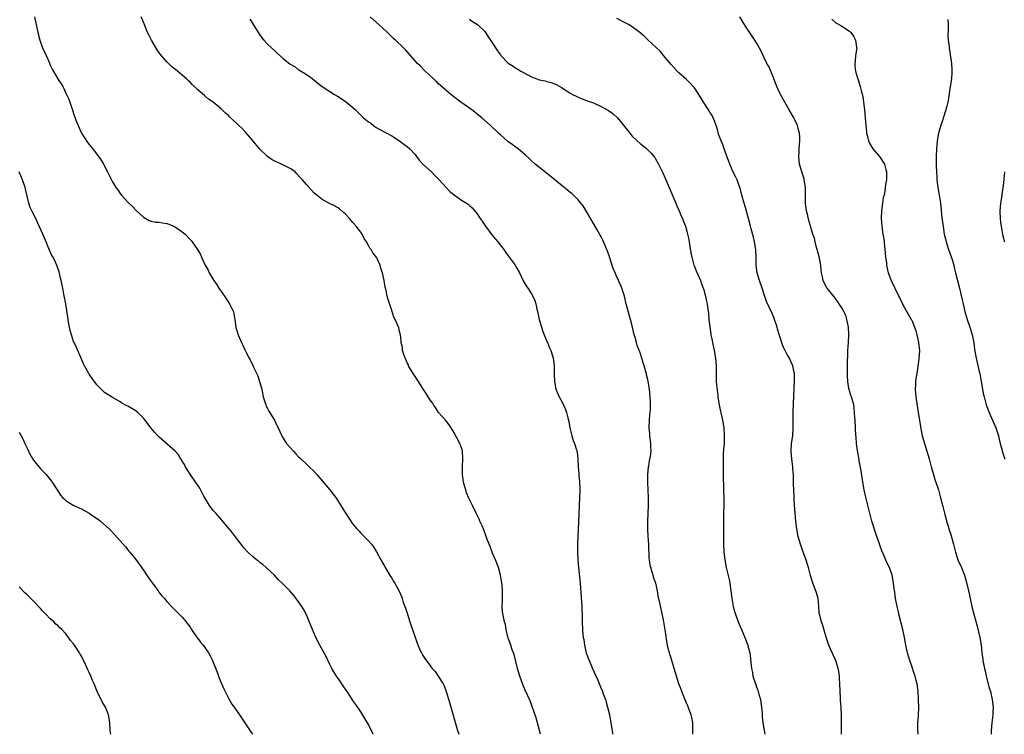
# Model space of a CAD drawing. Units: inches. Extents: x 2577000 to 2580000, y 1494000 to 1497000.
# Drawn here: x 2578675 to 2578929, y 1494000 to 1494184 of the extents above; entities that cross this region are included whole.
import ezdxf

# ---------------------------------------------------------------- set-up
doc = ezdxf.new("R2010")
doc.units = ezdxf.units.IN
doc.header["$MEASUREMENT"] = 0
doc.layers.add('LD25771494_10ft', color=70, linetype='Continuous')

msp = doc.modelspace()

# ---------------------------------------------------------------- linework, layer by layer
at = {"layer": 'LD25771494_10ft'}
for points, elevation in [([(2578678.88, 1494185), (2578679.77, 1494181), (2578680.28, 1494179), (2578680.98, 1494177), (2578681.95, 1494175), (2578682.7, 1494173.3), (2578683, 1494172.57), (2578683.5, 1494171.5), (2578685, 1494168.86), (2578685.76, 1494167.76), (2578686.18, 1494167), (2578686.5, 1494166.5), (2578687, 1494165.36), (2578687.75, 1494163.75), (2578688.51, 1494161.49), (2578688.7, 1494161), (2578689, 1494160.08), (2578689.6, 1494158.4), (2578690.14, 1494157), (2578691.07, 1494155), (2578692.61, 1494152.61), (2578693.52, 1494151.52), (2578695, 1494149.56), (2578696.06, 1494148.06), (2578696.69, 1494147), (2578697.77, 1494145), (2578698.19, 1494144.19), (2578698.74, 1494143), (2578699, 1494142.48), (2578699.9, 1494141), (2578700.37, 1494140.37), (2578701, 1494139.43), (2578701.36, 1494139), (2578703, 1494137.23), (2578704.14, 1494136.14), (2578705, 1494135.19), (2578707, 1494133.32), (2578708.5, 1494132.5), (2578709, 1494132.35), (2578710.1, 1494132.1), (2578711, 1494132.03), (2578711.87, 1494131.87), (2578713, 1494131.71), (2578713.55, 1494131.55), (2578715, 1494130.97), (2578717, 1494129.58), (2578717.71, 1494129), (2578719, 1494127.59), (2578719.3, 1494127.3), (2578719.56, 1494127), (2578720.96, 1494125), (2578721.7, 1494123.7), (2578721.99, 1494123), (2578722.82, 1494121.18), (2578722.91, 1494121), (2578723.67, 1494119.67), (2578723.92, 1494119), (2578725.1, 1494117), (2578725.89, 1494115.89), (2578726.46, 1494115), (2578727, 1494114.21), (2578727.89, 1494113), (2578728.3, 1494112.3), (2578729, 1494111.26), (2578729.2, 1494111), (2578729.78, 1494109.78), (2578730.21, 1494109), (2578730.31, 1494108.31), (2578730.59, 1494107), (2578730.83, 1494105), (2578731, 1494104.41), (2578731.37, 1494103), (2578732.23, 1494101), (2578732.5, 1494100.5), (2578733.13, 1494099.13), (2578733.41, 1494098.59), (2578734.24, 1494097), (2578734.53, 1494096.53), (2578735, 1494095.46), (2578735.15, 1494095.15), (2578735.35, 1494094.65), (2578736.44, 1494092.44), (2578736.94, 1494091), (2578737.47, 1494089), (2578737.88, 1494087), (2578738.31, 1494085.69), (2578738.5, 1494085), (2578738.64, 1494084.64), (2578739, 1494084), (2578739.35, 1494083.35), (2578740.8, 1494081), (2578741.48, 1494079.48), (2578741.75, 1494079), (2578742.11, 1494078.11), (2578742.64, 1494077), (2578743, 1494076.39), (2578743.53, 1494075.53), (2578743.91, 1494075), (2578745.65, 1494073), (2578746.3, 1494072.3), (2578747, 1494071.57), (2578747.27, 1494071.27), (2578749.34, 1494069.34), (2578749.74, 1494069), (2578751, 1494067.76), (2578751.67, 1494067), (2578754.12, 1494064.12), (2578755.07, 1494063.07), (2578756.78, 1494060.78), (2578757.55, 1494059.55), (2578759, 1494057.18), (2578761, 1494054.2), (2578761.99, 1494053), (2578762.47, 1494052.47), (2578763, 1494051.85), (2578765, 1494049.87), (2578765.78, 1494049), (2578766.32, 1494048.32), (2578767.07, 1494047.07), (2578768.17, 1494045), (2578769, 1494043.57), (2578769.2, 1494043.2), (2578769.85, 1494042.15), (2578770.7, 1494040.7), (2578771, 1494040.23), (2578771.43, 1494039.43), (2578771.78, 1494039), (2578772.94, 1494036.94), (2578773.54, 1494035.54), (2578773.71, 1494035), (2578773.97, 1494034.03), (2578774.34, 1494033), (2578774.53, 1494032.53), (2578775.02, 1494030.98), (2578775.67, 1494029), (2578776.01, 1494028.01), (2578776.32, 1494027), (2578777.51, 1494023.51), (2578778.36, 1494021.64), (2578778.62, 1494021), (2578779, 1494020.33), (2578779.54, 1494019.54), (2578781, 1494017.55), (2578781.43, 1494017), (2578782.16, 1494016.16), (2578782.98, 1494014.98), (2578784.23, 1494013), (2578784.49, 1494012.49), (2578785.06, 1494011.06), (2578785.97, 1494007.97), (2578787.95, 1494001), (2578788.28, 1494000)], 9810), ([(2578809.31, 1494000), (2578809.1, 1494001), (2578808.58, 1494003), (2578808.24, 1494004.24), (2578807.21, 1494007.21), (2578806.63, 1494008.63), (2578805.4, 1494011.4), (2578804.82, 1494012.82), (2578804.02, 1494015), (2578803.44, 1494017), (2578802.54, 1494020.54), (2578801.93, 1494022.07), (2578801.65, 1494023), (2578801.54, 1494023.54), (2578801, 1494024.8), (2578800.89, 1494025.11), (2578800.45, 1494027), (2578800.28, 1494028.28), (2578800.05, 1494029), (2578799.57, 1494031.57), (2578799.48, 1494033), (2578799.52, 1494034.48), (2578799.51, 1494035), (2578799.55, 1494035.55), (2578799.58, 1494037), (2578799.42, 1494038.58), (2578799.4, 1494039), (2578799, 1494041), (2578798.5, 1494043), (2578797.77, 1494045), (2578797, 1494046.71), (2578796.39, 1494048.39), (2578796.11, 1494049), (2578795.54, 1494050.46), (2578795.27, 1494051.27), (2578794.72, 1494052.72), (2578794.27, 1494053.73), (2578793.73, 1494055), (2578793.5, 1494055.5), (2578792.85, 1494056.85), (2578791.77, 1494059), (2578790.88, 1494060.88), (2578790.3, 1494062.3), (2578790.05, 1494063), (2578789.82, 1494063.82), (2578789.5, 1494065), (2578789.21, 1494067), (2578789.21, 1494069), (2578789.35, 1494071), (2578789.26, 1494073), (2578789, 1494073.83), (2578788.55, 1494075), (2578787, 1494077.9), (2578786.29, 1494079), (2578785.8, 1494079.8), (2578784.91, 1494080.91), (2578783.08, 1494083), (2578782.31, 1494084.31), (2578781.73, 1494085), (2578781.47, 1494085.47), (2578781, 1494086.06), (2578780.38, 1494087), (2578779.85, 1494087.85), (2578779, 1494089.13), (2578777.86, 1494091), (2578776.52, 1494093), (2578775.81, 1494094.19), (2578775.35, 1494095), (2578775.28, 1494095.28), (2578775, 1494095.8), (2578774.64, 1494096.64), (2578774.44, 1494097), (2578774.1, 1494097.9), (2578773.8, 1494099), (2578773.74, 1494099.74), (2578773.45, 1494101), (2578773.44, 1494101.44), (2578773.22, 1494103), (2578773, 1494103.9), (2578772.82, 1494104.82), (2578771.86, 1494107), (2578771.55, 1494107.55), (2578771, 1494109.29), (2578770.56, 1494110.56), (2578770.08, 1494112.08), (2578769.84, 1494113), (2578769.52, 1494114.48), (2578769.28, 1494115.28), (2578769.04, 1494117), (2578768.63, 1494119), (2578768.14, 1494120.14), (2578768.01, 1494121), (2578767.12, 1494122.88), (2578767, 1494123.08), (2578766.14, 1494124.14), (2578765.71, 1494125), (2578765.37, 1494125.37), (2578765, 1494126.01), (2578764.46, 1494127), (2578763.88, 1494127.88), (2578763.33, 1494129), (2578763, 1494129.5), (2578761.85, 1494131), (2578761, 1494131.99), (2578760.5, 1494132.5), (2578760.09, 1494133), (2578759, 1494134.18), (2578758.58, 1494134.58), (2578757.49, 1494135.49), (2578757, 1494135.82), (2578756.25, 1494136.25), (2578754.78, 1494137), (2578753, 1494138.01), (2578751.65, 1494139), (2578751, 1494139.57), (2578750.3, 1494140.3), (2578749, 1494141.73), (2578747.98, 1494143), (2578747.5, 1494143.5), (2578746.56, 1494144.56), (2578746.08, 1494145), (2578745, 1494145.78), (2578742.6, 1494147), (2578741, 1494147.69), (2578740.15, 1494148.15), (2578738.95, 1494148.95), (2578737, 1494150.85), (2578735, 1494153.29), (2578733.3, 1494155.3), (2578732.32, 1494156.32), (2578731.59, 1494157), (2578731, 1494157.59), (2578729.46, 1494159), (2578729.21, 1494159.21), (2578729, 1494159.44), (2578728.15, 1494160.15), (2578727.3, 1494161), (2578727, 1494161.27), (2578725, 1494162.96), (2578723.8, 1494163.8), (2578723, 1494164.48), (2578722.7, 1494164.7), (2578721, 1494166.2), (2578719.55, 1494167.55), (2578719, 1494168.14), (2578718.55, 1494168.55), (2578718.1, 1494169), (2578717, 1494169.97), (2578715.76, 1494171), (2578715.33, 1494171.33), (2578715, 1494171.63), (2578714.22, 1494172.22), (2578713, 1494173.42), (2578711.35, 1494175.35), (2578711, 1494175.87), (2578710.51, 1494176.51), (2578709.1, 1494179), (2578709, 1494179.2), (2578708.37, 1494180.37), (2578708.08, 1494181), (2578707.17, 1494183.17), (2578707, 1494183.66), (2578706.4, 1494185)], 9800), ([(2578734.4, 1494184.4), (2578735.21, 1494183.21), (2578736.72, 1494180.72), (2578737.55, 1494179.56), (2578738, 1494179), (2578739, 1494177.94), (2578739.99, 1494177), (2578741, 1494176.07), (2578741.59, 1494175.59), (2578743, 1494174.3), (2578744.83, 1494172.83), (2578745, 1494172.68), (2578746.07, 1494172.07), (2578747, 1494171.36), (2578747.25, 1494171.25), (2578749, 1494170.16), (2578749.7, 1494169.7), (2578750.84, 1494168.84), (2578751.94, 1494167.94), (2578753.08, 1494167.08), (2578755, 1494165.77), (2578756.21, 1494165), (2578757, 1494164.53), (2578759, 1494163.24), (2578761, 1494161.63), (2578761.61, 1494161), (2578762.35, 1494160.35), (2578763, 1494159.68), (2578763.72, 1494159), (2578765, 1494157.96), (2578765.57, 1494157.57), (2578766.31, 1494157), (2578767, 1494156.51), (2578769, 1494155.36), (2578769.71, 1494155), (2578771, 1494154.31), (2578773, 1494153.06), (2578774.13, 1494152.13), (2578775, 1494151.56), (2578775.62, 1494151), (2578777, 1494149.49), (2578777.39, 1494149), (2578778.04, 1494148.04), (2578779, 1494147), (2578781.2, 1494145), (2578782.11, 1494144.11), (2578783.21, 1494143), (2578785, 1494141.01), (2578786, 1494140), (2578787.08, 1494139.08), (2578789, 1494137.77), (2578790.67, 1494136.67), (2578791, 1494136.36), (2578791.74, 1494135.74), (2578793, 1494134.18), (2578793.82, 1494133), (2578794.33, 1494132.33), (2578795.19, 1494131), (2578796.8, 1494128.8), (2578797.71, 1494127.71), (2578798.32, 1494127), (2578799.9, 1494125), (2578800.34, 1494124.34), (2578801, 1494123.4), (2578802.77, 1494121), (2578803, 1494120.63), (2578803.93, 1494119), (2578804.9, 1494116.9), (2578805.6, 1494115.6), (2578806.05, 1494115), (2578807, 1494113.57), (2578807.35, 1494113), (2578807.89, 1494111.89), (2578808.11, 1494111), (2578808.36, 1494109.64), (2578808.65, 1494108.65), (2578808.98, 1494107), (2578809.55, 1494105), (2578809.91, 1494103.91), (2578810.27, 1494103), (2578811, 1494101.27), (2578811.13, 1494101), (2578811.67, 1494099.67), (2578812, 1494099), (2578812.45, 1494097.55), (2578812.6, 1494097), (2578812.83, 1494095), (2578812.83, 1494093.17), (2578812.85, 1494092.85), (2578812.9, 1494091), (2578813.3, 1494089), (2578813.83, 1494087.83), (2578814.16, 1494087), (2578814.46, 1494086.46), (2578815.22, 1494085), (2578815.76, 1494083.76), (2578816.07, 1494083), (2578816.39, 1494081.61), (2578816.63, 1494080.63), (2578816.92, 1494079), (2578817, 1494078.7), (2578817.45, 1494077), (2578817.79, 1494075.79), (2578818.13, 1494075), (2578818.62, 1494073.38), (2578818.72, 1494073), (2578818.77, 1494072.77), (2578818.98, 1494071), (2578819.07, 1494069), (2578819.2, 1494067.2), (2578819.21, 1494066.79), (2578819.37, 1494065), (2578819.44, 1494063.44), (2578819.44, 1494063), (2578819.39, 1494061), (2578819.3, 1494059), (2578819.17, 1494054.83), (2578819.08, 1494053), (2578818.86, 1494049.14), (2578818.84, 1494047), (2578818.95, 1494045), (2578819.12, 1494043), (2578819.52, 1494039), (2578819.94, 1494034.06), (2578819.99, 1494033), (2578820, 1494032), (2578820.05, 1494031), (2578820.08, 1494029.92), (2578820.08, 1494029), (2578820.18, 1494027), (2578820.27, 1494025.73), (2578820.37, 1494025), (2578820.47, 1494024.47), (2578820.66, 1494023), (2578821, 1494021.43), (2578821.11, 1494021), (2578821.64, 1494019.64), (2578821.86, 1494019), (2578822.72, 1494017), (2578823.43, 1494015.43), (2578824.07, 1494013.93), (2578824.66, 1494012.66), (2578825, 1494011.83), (2578825.26, 1494011.26), (2578825.52, 1494010.48), (2578826.07, 1494009), (2578826.29, 1494008.29), (2578826.63, 1494007), (2578827.09, 1494005), (2578827.49, 1494003), (2578827.77, 1494001), (2578827.86, 1494000)], 9790), ([(2578848.56, 1494000), (2578848.6, 1494001), (2578848.57, 1494003), (2578848.33, 1494004.33), (2578848.19, 1494005), (2578847.68, 1494006.32), (2578847.33, 1494007.33), (2578847, 1494008.01), (2578846.27, 1494009.73), (2578845.76, 1494011), (2578845.57, 1494011.57), (2578845, 1494013), (2578844.39, 1494015), (2578843.81, 1494017), (2578843, 1494019.63), (2578842.66, 1494020.66), (2578842.56, 1494021), (2578842.44, 1494021.56), (2578842.08, 1494023), (2578841.9, 1494023.9), (2578841.54, 1494026.46), (2578841, 1494029.54), (2578840.06, 1494033.93), (2578839.67, 1494035.67), (2578839.45, 1494037), (2578839.06, 1494038.94), (2578839, 1494039.14), (2578838.5, 1494040.5), (2578838.39, 1494041), (2578838.15, 1494041.85), (2578837.74, 1494043), (2578837.6, 1494043.6), (2578837.39, 1494045), (2578837.37, 1494045.37), (2578837.24, 1494049), (2578837.09, 1494051), (2578836.98, 1494053.02), (2578837, 1494055), (2578837.19, 1494059), (2578837.18, 1494061), (2578837.06, 1494063.06), (2578836.97, 1494064.97), (2578836.99, 1494067), (2578837.17, 1494069), (2578837.23, 1494069.23), (2578837.52, 1494071), (2578837.66, 1494071.66), (2578837.83, 1494073), (2578837.79, 1494074.21), (2578837.81, 1494075), (2578837.52, 1494077), (2578837.47, 1494077.47), (2578837.34, 1494079), (2578837.42, 1494081), (2578837.53, 1494082.47), (2578837.61, 1494083), (2578837.67, 1494083.67), (2578837.69, 1494085), (2578837.67, 1494085.67), (2578837.59, 1494087), (2578837.41, 1494089), (2578837.11, 1494091), (2578837, 1494091.5), (2578836.69, 1494092.69), (2578836.63, 1494093), (2578836.52, 1494093.48), (2578836.07, 1494095), (2578835.79, 1494095.79), (2578835.46, 1494097), (2578835, 1494098.35), (2578834.28, 1494100.28), (2578834.05, 1494101), (2578833.71, 1494102.29), (2578833.39, 1494103.39), (2578833.05, 1494105), (2578832.56, 1494107), (2578832.2, 1494108.2), (2578831.43, 1494111), (2578830.96, 1494112.96), (2578830.33, 1494115), (2578829.93, 1494115.93), (2578829, 1494117.96), (2578828.54, 1494119), (2578828.1, 1494120.1), (2578827.12, 1494123.12), (2578826.61, 1494124.61), (2578825.41, 1494127.41), (2578825, 1494128.24), (2578824.73, 1494128.73), (2578823.95, 1494130.05), (2578823, 1494131.75), (2578821.8, 1494133.8), (2578820.29, 1494136.29), (2578819.73, 1494137), (2578819, 1494137.81), (2578817.85, 1494139), (2578817.42, 1494139.42), (2578817, 1494139.72), (2578816.32, 1494140.32), (2578815, 1494141.32), (2578813, 1494142.94), (2578810.78, 1494144.78), (2578808, 1494147), (2578807, 1494147.89), (2578806.44, 1494148.44), (2578805.41, 1494149.41), (2578803.54, 1494151), (2578803, 1494151.4), (2578802.05, 1494152.05), (2578800.9, 1494152.9), (2578799, 1494154.54), (2578798.54, 1494155), (2578797.74, 1494155.74), (2578797, 1494156.51), (2578796.48, 1494157), (2578794.23, 1494159), (2578793, 1494159.94), (2578792.42, 1494160.42), (2578791.62, 1494161), (2578791, 1494161.43), (2578788.84, 1494163), (2578787, 1494164.4), (2578786.65, 1494164.65), (2578786.2, 1494165), (2578785, 1494166.01), (2578783, 1494167.84), (2578782.42, 1494168.42), (2578779.6, 1494171), (2578778.33, 1494172.33), (2578777.63, 1494173), (2578774.52, 1494176.52), (2578774.05, 1494177), (2578771.97, 1494179), (2578771.46, 1494179.46), (2578769.86, 1494181), (2578767.7, 1494183), (2578765.4, 1494185)], 9780), ([(2578791, 1494184.36), (2578791.81, 1494183.81), (2578793.09, 1494183), (2578795, 1494181.21), (2578795.16, 1494181), (2578795.86, 1494179.86), (2578796.47, 1494179), (2578797, 1494178.21), (2578797.75, 1494177), (2578798.27, 1494176.27), (2578799, 1494175.18), (2578799.14, 1494175), (2578801, 1494173.04), (2578802.28, 1494172.28), (2578803, 1494171.79), (2578803.53, 1494171.53), (2578804.28, 1494171), (2578805.88, 1494170.12), (2578807, 1494169.55), (2578808.4, 1494169), (2578808.84, 1494168.84), (2578809, 1494168.77), (2578810.5, 1494168.5), (2578811, 1494168.31), (2578812.1, 1494168.1), (2578813, 1494167.74), (2578813.5, 1494167.5), (2578814.78, 1494166.78), (2578815.99, 1494166.01), (2578817, 1494165.34), (2578817.61, 1494165), (2578818.53, 1494164.53), (2578819, 1494164.32), (2578819.93, 1494163.93), (2578821.38, 1494163.38), (2578823, 1494162.8), (2578825, 1494161.92), (2578826.88, 1494160.88), (2578828.02, 1494160.02), (2578829.15, 1494159), (2578829.99, 1494157.99), (2578832.32, 1494155), (2578833, 1494154.22), (2578834.24, 1494153), (2578835, 1494152.35), (2578835.78, 1494151.78), (2578836.71, 1494151), (2578837, 1494150.75), (2578837.89, 1494149.89), (2578838.76, 1494148.76), (2578839, 1494148.36), (2578839.77, 1494147), (2578840.82, 1494144.82), (2578841.44, 1494143.44), (2578844.19, 1494137), (2578844.42, 1494136.42), (2578845.06, 1494135), (2578845.6, 1494133.6), (2578845.92, 1494133), (2578846.22, 1494132.22), (2578846.73, 1494131), (2578847, 1494130.11), (2578847.26, 1494129), (2578847.57, 1494127.57), (2578847.62, 1494127), (2578847.72, 1494126.28), (2578848.11, 1494124.11), (2578848.33, 1494123), (2578848.87, 1494121), (2578848.9, 1494120.9), (2578849.48, 1494119.48), (2578850.54, 1494117), (2578850.65, 1494116.65), (2578851, 1494115.77), (2578851.28, 1494115), (2578851.41, 1494114.59), (2578851.83, 1494113), (2578852, 1494112), (2578852.25, 1494111), (2578852.48, 1494109.52), (2578852.6, 1494108.6), (2578852.73, 1494107), (2578852.94, 1494105.06), (2578853.25, 1494103.25), (2578853.27, 1494103), (2578853.56, 1494101.56), (2578853.65, 1494101), (2578854.07, 1494099), (2578854.41, 1494097), (2578854.57, 1494095), (2578854.58, 1494093), (2578854.61, 1494092.61), (2578854.62, 1494091), (2578854.76, 1494089.24), (2578854.83, 1494088.83), (2578855, 1494087.43), (2578855.07, 1494086.93), (2578855.41, 1494085), (2578855.66, 1494083.66), (2578856.22, 1494081), (2578856.58, 1494079), (2578856.71, 1494077), (2578856.63, 1494075), (2578856.53, 1494073.47), (2578856.41, 1494072.41), (2578856.4, 1494071), (2578856.42, 1494069.58), (2578856.38, 1494069), (2578856.38, 1494068.38), (2578856.44, 1494065.55), (2578856.49, 1494064.49), (2578856.53, 1494063), (2578856.56, 1494061), (2578856.54, 1494055), (2578856.49, 1494051), (2578856.49, 1494049), (2578856.6, 1494047), (2578856.82, 1494045), (2578857.2, 1494043), (2578857.94, 1494039.94), (2578858.11, 1494039), (2578858.3, 1494037.7), (2578858.43, 1494037), (2578858.68, 1494035), (2578859.02, 1494033), (2578859.44, 1494031.44), (2578859.59, 1494031), (2578860.32, 1494029), (2578861.13, 1494027), (2578861.96, 1494025), (2578862.73, 1494023), (2578862.8, 1494022.8), (2578863.26, 1494021), (2578863.46, 1494019.46), (2578863.52, 1494018.48), (2578863.7, 1494017), (2578863.94, 1494015.94), (2578864.09, 1494015), (2578864.71, 1494013), (2578865, 1494012.24), (2578865.37, 1494011.37), (2578865.64, 1494010.36), (2578866.05, 1494009), (2578866.33, 1494007), (2578866.43, 1494005.57), (2578866.45, 1494005), (2578866.5, 1494004.5), (2578866.67, 1494003), (2578867.19, 1494000)], 9770), ([(2578886.89, 1494000), (2578886.87, 1494001.13), (2578886.95, 1494003), (2578886.94, 1494005), (2578886.8, 1494006.8), (2578886.81, 1494007), (2578886.68, 1494008.68), (2578886.68, 1494009.32), (2578886.49, 1494013), (2578886.4, 1494014.4), (2578886.36, 1494015), (2578886.2, 1494016.2), (2578886.08, 1494017), (2578885.48, 1494019), (2578884.69, 1494020.69), (2578884.2, 1494021.8), (2578883.65, 1494023), (2578883.48, 1494023.48), (2578882.98, 1494025.02), (2578882.06, 1494028.06), (2578881.72, 1494029), (2578881.22, 1494031), (2578881.19, 1494031.19), (2578881.07, 1494033), (2578880.88, 1494035), (2578880.48, 1494036.48), (2578880.31, 1494037), (2578879.53, 1494039), (2578878.92, 1494040.92), (2578878.37, 1494043), (2578878.05, 1494044.05), (2578877.79, 1494045), (2578877.05, 1494047), (2578876.48, 1494048.48), (2578876.31, 1494049), (2578875.75, 1494051), (2578875.39, 1494053), (2578875.15, 1494054.85), (2578874.93, 1494057.07), (2578874.79, 1494059), (2578874.69, 1494060.69), (2578874.69, 1494061.31), (2578874.57, 1494064.57), (2578874.58, 1494065.42), (2578874.51, 1494067), (2578874.4, 1494068.4), (2578874.38, 1494069), (2578874.31, 1494069.69), (2578874.15, 1494071), (2578873.95, 1494073), (2578874.05, 1494075), (2578874.35, 1494077), (2578874.49, 1494079), (2578874.48, 1494080.48), (2578874.45, 1494081.55), (2578874.47, 1494083), (2578874.57, 1494085.43), (2578874.7, 1494089), (2578874.7, 1494089.3), (2578874.79, 1494091), (2578874.81, 1494092.81), (2578874.79, 1494093), (2578874.71, 1494093.29), (2578874.41, 1494095), (2578873.98, 1494095.98), (2578873.47, 1494097), (2578873, 1494097.78), (2578872.35, 1494099), (2578871.9, 1494099.9), (2578871, 1494102.58), (2578870.45, 1494104.45), (2578870.31, 1494105), (2578869.65, 1494107), (2578869.47, 1494107.47), (2578869, 1494108.48), (2578867.62, 1494111.62), (2578867, 1494113.39), (2578866.47, 1494115), (2578865.76, 1494117), (2578865.2, 1494119), (2578864.96, 1494121), (2578864.95, 1494123), (2578864.85, 1494125), (2578864.49, 1494127), (2578864.22, 1494128.22), (2578863.63, 1494130.37), (2578863.49, 1494131), (2578862.97, 1494132.97), (2578862.52, 1494134.52), (2578862.42, 1494135), (2578862.06, 1494136.06), (2578861.83, 1494137), (2578861.26, 1494139), (2578860.79, 1494140.79), (2578860.72, 1494141), (2578860.54, 1494141.46), (2578859.99, 1494143), (2578859.68, 1494143.68), (2578858.99, 1494144.99), (2578858.1, 1494147), (2578857, 1494149.98), (2578856.64, 1494151), (2578856.25, 1494152.25), (2578855.89, 1494153), (2578855.25, 1494154.75), (2578855, 1494155.63), (2578854.72, 1494156.73), (2578854.21, 1494158.21), (2578853.87, 1494159), (2578853.56, 1494159.56), (2578853, 1494160.39), (2578852.63, 1494161), (2578851.36, 1494163), (2578850.13, 1494165), (2578849, 1494166.66), (2578848.72, 1494167), (2578847.9, 1494167.9), (2578847, 1494168.81), (2578845, 1494170.57), (2578844.57, 1494171), (2578843, 1494172.73), (2578841.47, 1494174.53), (2578840.14, 1494176.14), (2578839.19, 1494177), (2578837, 1494179.06), (2578836.01, 1494180.01), (2578834.94, 1494180.94), (2578833, 1494182.4), (2578832, 1494183), (2578831.36, 1494183.36), (2578829, 1494184.54)], 9760), ([(2578906.64, 1494000), (2578906.57, 1494001), (2578906.55, 1494001.45), (2578906.62, 1494003), (2578906.78, 1494004.78), (2578906.84, 1494007), (2578906.78, 1494008.78), (2578906.78, 1494009.22), (2578906.64, 1494011), (2578906.38, 1494013), (2578906.16, 1494013.84), (2578905.89, 1494015), (2578905.68, 1494015.68), (2578905, 1494017.57), (2578904.53, 1494019), (2578904.17, 1494020.17), (2578903.96, 1494021), (2578903.5, 1494023), (2578903.11, 1494025), (2578902.68, 1494027), (2578901.7, 1494031), (2578901.58, 1494031.58), (2578901.23, 1494033), (2578900.85, 1494035), (2578900.65, 1494036.65), (2578900.5, 1494037.5), (2578900.33, 1494039), (2578900.13, 1494040.13), (2578899.95, 1494041), (2578899.26, 1494043), (2578898.5, 1494044.5), (2578897.78, 1494046.22), (2578897.29, 1494047.29), (2578896.78, 1494048.78), (2578896.59, 1494049.41), (2578896.05, 1494051), (2578895.76, 1494051.76), (2578894.74, 1494055), (2578894.19, 1494057), (2578893.19, 1494061.19), (2578892.78, 1494063), (2578892.51, 1494064.51), (2578891.98, 1494067.98), (2578891.47, 1494070.53), (2578891.34, 1494071.34), (2578891, 1494073.14), (2578890.78, 1494075), (2578890.67, 1494076.67), (2578890.64, 1494077), (2578890.42, 1494081), (2578890.36, 1494081.64), (2578890.3, 1494083), (2578890.19, 1494084.19), (2578890.05, 1494085), (2578889.49, 1494087), (2578889.34, 1494087.34), (2578888.87, 1494088.87), (2578888.84, 1494089.17), (2578888.53, 1494091), (2578888.44, 1494092.44), (2578888.45, 1494093), (2578888.49, 1494093.51), (2578888.45, 1494095), (2578888.43, 1494096.43), (2578888.53, 1494097.47), (2578888.57, 1494099), (2578888.72, 1494101), (2578888.8, 1494103), (2578888.71, 1494105), (2578888.61, 1494105.38), (2578888.32, 1494107), (2578887.99, 1494107.99), (2578887.53, 1494109), (2578887, 1494110.01), (2578886.61, 1494110.61), (2578885.77, 1494111.77), (2578885, 1494112.79), (2578883.22, 1494115), (2578883.13, 1494115.13), (2578882.42, 1494116.42), (2578882.16, 1494117), (2578882, 1494118), (2578881.76, 1494119), (2578881.66, 1494119.66), (2578881.55, 1494121), (2578881.15, 1494123.15), (2578880.66, 1494125), (2578880.51, 1494125.49), (2578880.12, 1494127), (2578879.92, 1494127.92), (2578879.56, 1494129), (2578878.53, 1494132.53), (2578878.11, 1494134.11), (2578877.91, 1494135), (2578877.66, 1494137), (2578877.61, 1494141), (2578877.55, 1494141.55), (2578877.31, 1494143), (2578877.25, 1494143.25), (2578876.68, 1494145), (2578876.1, 1494147), (2578875.96, 1494147.96), (2578875.9, 1494149), (2578876.01, 1494149.99), (2578876.01, 1494151), (2578876.05, 1494152.05), (2578876.16, 1494153), (2578876.14, 1494153.86), (2578876.09, 1494155), (2578875.87, 1494155.87), (2578875.57, 1494157), (2578875, 1494158.26), (2578874.6, 1494159), (2578874.03, 1494160.03), (2578873.44, 1494161), (2578873, 1494161.8), (2578872.27, 1494163), (2578871.16, 1494165), (2578870.48, 1494166.48), (2578870.25, 1494167), (2578869.51, 1494169), (2578869.39, 1494169.39), (2578868.7, 1494171), (2578868.17, 1494172.17), (2578867.69, 1494173), (2578867, 1494174.43), (2578866.69, 1494175), (2578866.17, 1494176.17), (2578865, 1494178.31), (2578864.58, 1494179), (2578863, 1494181.29), (2578862.33, 1494182.33), (2578861.56, 1494183.56), (2578860.73, 1494185)], 9750), ([(2578884.43, 1494184.43), (2578885.49, 1494183.49), (2578886.75, 1494182.75), (2578887, 1494182.62), (2578889, 1494181.31), (2578889.28, 1494181), (2578890.02, 1494180.02), (2578890.55, 1494179), (2578890.81, 1494177.19), (2578890.85, 1494177), (2578890.55, 1494175), (2578890.4, 1494173.6), (2578890.31, 1494173), (2578890.37, 1494172.37), (2578890.54, 1494171), (2578890.63, 1494170.63), (2578891.09, 1494169), (2578891.73, 1494167), (2578891.95, 1494166.05), (2578892.42, 1494164.42), (2578892.61, 1494163), (2578892.84, 1494161), (2578893.15, 1494157), (2578893.35, 1494155.35), (2578893.38, 1494155), (2578893.49, 1494154.51), (2578893.86, 1494153), (2578894.24, 1494152.24), (2578894.95, 1494151), (2578896.68, 1494149), (2578897.99, 1494147), (2578898.37, 1494145.63), (2578898.52, 1494145), (2578898.48, 1494143), (2578898.26, 1494141.74), (2578898.1, 1494140.1), (2578897.87, 1494139), (2578897.69, 1494138.31), (2578897.52, 1494137), (2578897.23, 1494135), (2578897.16, 1494133), (2578897.34, 1494131), (2578897.6, 1494129), (2578897.78, 1494127.78), (2578898.09, 1494125), (2578898.16, 1494124.16), (2578898.27, 1494123), (2578898.47, 1494121.53), (2578898.5, 1494121), (2578898.57, 1494120.57), (2578898.98, 1494119), (2578899.73, 1494117), (2578900.62, 1494115), (2578901, 1494114.26), (2578902.08, 1494112.08), (2578902.65, 1494111), (2578902.76, 1494110.76), (2578903, 1494110.35), (2578904.15, 1494108.15), (2578904.89, 1494107), (2578905, 1494106.79), (2578905.74, 1494105), (2578906.04, 1494104.04), (2578906.34, 1494103), (2578906.79, 1494101), (2578906.98, 1494099), (2578906.84, 1494096.84), (2578906.38, 1494093.62), (2578906.14, 1494092.14), (2578906.01, 1494091), (2578905.99, 1494090.01), (2578905.9, 1494089), (2578905.96, 1494087.96), (2578906.05, 1494087), (2578906.71, 1494083), (2578907, 1494081), (2578907.28, 1494079.28), (2578907.74, 1494077), (2578908.27, 1494075), (2578909.49, 1494071), (2578910.01, 1494069), (2578910.58, 1494067), (2578911, 1494065.72), (2578911.26, 1494065), (2578911.92, 1494063), (2578912.46, 1494061), (2578913, 1494058.71), (2578913.43, 1494057), (2578913.77, 1494055.77), (2578913.96, 1494055), (2578914.37, 1494053.63), (2578914.7, 1494052.7), (2578915, 1494051.76), (2578915.21, 1494051.21), (2578915.82, 1494049), (2578916.28, 1494047), (2578916.91, 1494045), (2578917.82, 1494043), (2578918.34, 1494041.66), (2578918.63, 1494041), (2578918.72, 1494040.72), (2578919.14, 1494039.14), (2578919.61, 1494037), (2578919.87, 1494035.87), (2578920.03, 1494035), (2578920.49, 1494033), (2578921, 1494030.95), (2578921.85, 1494027.85), (2578922.54, 1494025), (2578922.88, 1494023), (2578923.11, 1494021), (2578923.35, 1494019.35), (2578923.37, 1494019), (2578923.43, 1494018.57), (2578923.74, 1494017), (2578923.99, 1494015.99), (2578924.21, 1494015), (2578925, 1494011.99), (2578925.29, 1494011), (2578925.77, 1494009), (2578925.99, 1494007), (2578925.92, 1494005.92), (2578925.89, 1494005), (2578925.67, 1494003), (2578925.5, 1494001), (2578925.48, 1494000)], 9740), ([(2578914.28, 1494184.28), (2578914.38, 1494183), (2578914.42, 1494181.58), (2578914.32, 1494180.32), (2578914.42, 1494179), (2578914.62, 1494177.38), (2578914.64, 1494177), (2578915.24, 1494173), (2578915.37, 1494171.37), (2578915.38, 1494171), (2578915.34, 1494170.66), (2578915.24, 1494169), (2578914.94, 1494167), (2578914.65, 1494165.34), (2578914.63, 1494165), (2578914.57, 1494164.57), (2578914.3, 1494163), (2578914.07, 1494161.93), (2578913.83, 1494161), (2578913.13, 1494158.87), (2578913, 1494158.53), (2578912.5, 1494157), (2578911.95, 1494155), (2578911.6, 1494153), (2578911.39, 1494151), (2578911.3, 1494149), (2578911.32, 1494147.32), (2578911.31, 1494146.69), (2578911.37, 1494145), (2578911.48, 1494143.48), (2578911.49, 1494143), (2578911.74, 1494141), (2578912.08, 1494139), (2578912.39, 1494137), (2578912.81, 1494133.19), (2578913.1, 1494130.9), (2578913.41, 1494129), (2578913.74, 1494127.74), (2578913.88, 1494127), (2578914.51, 1494125), (2578915.16, 1494123.16), (2578915.32, 1494122.68), (2578915.83, 1494121), (2578916.02, 1494120.02), (2578916.33, 1494119), (2578917.33, 1494115), (2578918.02, 1494112.02), (2578918.24, 1494111), (2578918.74, 1494109), (2578919.33, 1494107), (2578919.96, 1494105), (2578920.55, 1494103), (2578920.98, 1494101), (2578921.23, 1494099.23), (2578921.61, 1494097), (2578921.89, 1494095.89), (2578922.42, 1494093.58), (2578922.57, 1494093), (2578922.94, 1494091), (2578923.27, 1494089), (2578923.54, 1494087.54), (2578923.67, 1494087), (2578924.21, 1494085), (2578924.95, 1494083), (2578925.86, 1494081), (2578926.71, 1494079), (2578927.35, 1494077), (2578927.67, 1494075.67), (2578928.17, 1494073.82), (2578928.51, 1494072.51), (2578929, 1494070.95)], 9730), ([(2578766.23, 1494000), (2578766.19, 1494000.07), (2578765, 1494002.5), (2578764.09, 1494004.09), (2578763, 1494005.83), (2578761.71, 1494007.71), (2578761, 1494008.71), (2578760.43, 1494009.57), (2578759.31, 1494011.31), (2578759, 1494011.72), (2578758.51, 1494012.51), (2578758.15, 1494013), (2578757.7, 1494013.7), (2578757, 1494014.61), (2578756.74, 1494015), (2578756.1, 1494016.1), (2578755.52, 1494017), (2578755, 1494017.98), (2578754.05, 1494020.05), (2578753, 1494022.04), (2578752.45, 1494023), (2578751.41, 1494025), (2578750.57, 1494027), (2578749.55, 1494029.55), (2578749, 1494030.85), (2578748.25, 1494032.25), (2578747.79, 1494033), (2578747, 1494034.16), (2578746.38, 1494035), (2578745.78, 1494035.78), (2578744.72, 1494037), (2578742.77, 1494039), (2578741.84, 1494039.84), (2578740.75, 1494041), (2578738.59, 1494043), (2578737.76, 1494043.76), (2578737, 1494044.32), (2578736.63, 1494044.63), (2578736.11, 1494045), (2578735, 1494045.95), (2578733.88, 1494047), (2578733, 1494048), (2578731, 1494050.55), (2578729.95, 1494051.95), (2578729.11, 1494053), (2578727.24, 1494055.24), (2578726.3, 1494056.3), (2578725.63, 1494057), (2578725, 1494057.74), (2578724.03, 1494059), (2578722.81, 1494061), (2578722.56, 1494061.44), (2578721.49, 1494063.49), (2578721, 1494064.21), (2578720.7, 1494064.7), (2578719.06, 1494067.06), (2578718.28, 1494068.28), (2578717.81, 1494069), (2578717.54, 1494069.54), (2578717, 1494070.46), (2578716.63, 1494071), (2578716.03, 1494072.03), (2578715.16, 1494073), (2578711, 1494076.68), (2578710.68, 1494077), (2578709.89, 1494077.89), (2578709, 1494078.92), (2578708.1, 1494080.1), (2578707.46, 1494081), (2578707, 1494081.53), (2578705.51, 1494083), (2578705.23, 1494083.23), (2578705, 1494083.4), (2578703.99, 1494083.99), (2578703, 1494084.58), (2578702.71, 1494084.71), (2578701.42, 1494085.42), (2578701, 1494085.71), (2578698.74, 1494087), (2578697.68, 1494087.68), (2578697, 1494088.13), (2578696.06, 1494089), (2578695, 1494090.12), (2578693.76, 1494091.76), (2578693, 1494092.83), (2578692.89, 1494093), (2578691.8, 1494095), (2578691.55, 1494095.55), (2578690.82, 1494097.18), (2578689.76, 1494099.76), (2578689.14, 1494101), (2578689, 1494101.31), (2578688.44, 1494103), (2578688.12, 1494104.12), (2578687.71, 1494106.29), (2578687.57, 1494107), (2578686.99, 1494111), (2578686.52, 1494113.48), (2578686.18, 1494115), (2578685.78, 1494117), (2578685.66, 1494117.66), (2578685.24, 1494119.24), (2578684.72, 1494120.71), (2578684.29, 1494121.71), (2578683.69, 1494123), (2578683.43, 1494123.43), (2578682.81, 1494124.81), (2578682.75, 1494125), (2578682.57, 1494125.43), (2578681.89, 1494127), (2578681.06, 1494129), (2578679.82, 1494131.82), (2578679, 1494133.49), (2578678.46, 1494134.46), (2578678.19, 1494135), (2578677.84, 1494135.84), (2578677.44, 1494137), (2578676.49, 1494141), (2578675.85, 1494143), (2578674.95, 1494145)], 9820), ([(2578928.94, 1494145), (2578928.56, 1494141.44), (2578928.5, 1494141), (2578928.4, 1494140.4), (2578928.08, 1494137.92), (2578927.92, 1494137), (2578927.76, 1494135), (2578927.79, 1494133), (2578927.93, 1494131.93), (2578928.02, 1494131), (2578928.4, 1494129), (2578928.51, 1494128.51), (2578928.91, 1494127)], 9720), ([(2578675, 1494077.83), (2578675.47, 1494077), (2578675.98, 1494075.98), (2578676.46, 1494075), (2578677, 1494073.76), (2578677.93, 1494071.93), (2578678.69, 1494070.69), (2578679, 1494070.24), (2578680.49, 1494068.49), (2578681.9, 1494067), (2578683, 1494065.7), (2578683.5, 1494065), (2578684.73, 1494063), (2578685, 1494062.58), (2578685.65, 1494061.65), (2578686.23, 1494061), (2578686.62, 1494060.62), (2578687, 1494060.29), (2578687.76, 1494059.76), (2578689.02, 1494059.02), (2578691, 1494058.11), (2578693, 1494057), (2578694.2, 1494056.2), (2578695.39, 1494055.39), (2578695.92, 1494055), (2578698.2, 1494053), (2578698.59, 1494052.59), (2578699.51, 1494051.51), (2578701, 1494049.91), (2578702.34, 1494048.34), (2578703, 1494047.59), (2578703.25, 1494047.25), (2578703.47, 1494047), (2578705, 1494045.09), (2578705.86, 1494043.86), (2578707, 1494042.36), (2578708.34, 1494040.34), (2578709.32, 1494039), (2578710, 1494038), (2578710.78, 1494037), (2578711, 1494036.67), (2578711.74, 1494035.74), (2578712.44, 1494035), (2578713, 1494034.28), (2578714.27, 1494033), (2578715.6, 1494031.6), (2578717, 1494030.18), (2578717.54, 1494029.54), (2578718.42, 1494028.42), (2578719, 1494027.62), (2578719.38, 1494027), (2578720.87, 1494024.87), (2578721, 1494024.72), (2578721.73, 1494023.73), (2578722.38, 1494023), (2578723, 1494022.16), (2578723.78, 1494021), (2578724.2, 1494020.2), (2578724.78, 1494019), (2578726, 1494016), (2578726.35, 1494015), (2578727, 1494013.31), (2578727.7, 1494011.7), (2578728.04, 1494011), (2578729, 1494009.16), (2578729.81, 1494007.81), (2578730.35, 1494007), (2578731.74, 1494005), (2578732.24, 1494004.24), (2578733.15, 1494003), (2578734.69, 1494000.65), (2578735.1, 1494000)], 9830), ([(2578698.59, 1494000), (2578698.41, 1494001), (2578698.32, 1494003), (2578698.17, 1494004.17), (2578698.03, 1494005), (2578697.21, 1494007), (2578696.38, 1494008.38), (2578695.05, 1494011.05), (2578694.27, 1494013), (2578693.88, 1494013.88), (2578693.42, 1494015), (2578693, 1494015.9), (2578692.64, 1494016.64), (2578692.04, 1494017.96), (2578691, 1494020.12), (2578690.66, 1494020.66), (2578690.48, 1494021), (2578689.21, 1494023), (2578689, 1494023.31), (2578688.22, 1494024.22), (2578687.71, 1494025), (2578687, 1494025.89), (2578686, 1494027), (2578685.46, 1494027.46), (2578685, 1494027.93), (2578684.44, 1494028.44), (2578683.91, 1494029), (2578683, 1494029.82), (2578681.87, 1494031), (2578681.42, 1494031.42), (2578681, 1494031.88), (2578680.43, 1494032.43), (2578679.96, 1494033), (2578679, 1494034), (2578678.01, 1494035), (2578677, 1494035.97), (2578676.46, 1494036.46), (2578675, 1494038.02)], 9840)]:
    msp.add_lwpolyline(points, dxfattribs=dict(at, elevation=elevation))

doc.saveas('drawing.dxf')
